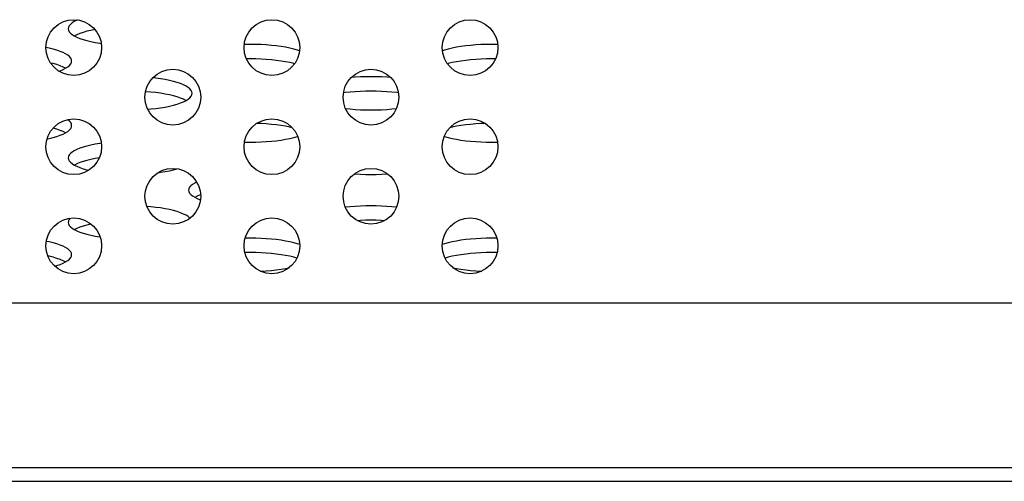
# Model space of a CAD drawing. Extents: x 0 to 841, y 0 to 594.
# Drawn here: x 327 to 333, y 117 to 120 of the extents above; entities that cross this region are included whole.
import ezdxf

# ---------------------------------------------------------------- set-up
doc = ezdxf.new("R2010")
doc.units = 0
doc.header["$LTSCALE"] = 46.255
doc.layers.get('0').update_dxf_attribs({"linetype": 'CONTINUOUS'})
doc.layers.add('03_ALL_AXES', color=7, linetype='CONTINUOUS')

msp = doc.modelspace()

# ---------------------------------------------------------------- linework, layer by layer
at = {"color": 7, "linetype": 'CONTINUOUS'}
for p, q in [((328.937, 119.6749), (328.9244, 119.6792)), ((329.8727, 119.6792), (329.8598, 119.6748)), ((328.6207, 119.6235), (328.5942, 119.6232)), ((330.2027, 119.6232), (330.1764, 119.6235)), ((328.2978, 118.7458), (328.2949, 118.7448)), ((328.29, 118.7157), (328.2969, 118.7129)), ((328.6207, 118.4662), (328.5855, 118.4657)), ((328.9379, 118.4241), (328.9244, 118.4287)), ((329.8727, 118.4287), (329.8589, 118.424)), ((330.2113, 118.4657), (330.1764, 118.4662)), ((328.6207, 118.373), (328.584, 118.3725)), ((330.2129, 118.3725), (330.1764, 118.373)), ((335.0326, 118.0462), (289.8242, 118.0462)), ((288.5909, 116.9862), (336.3102, 116.9862)), ((177.7665, 116.8962), (339.0727, 116.8962))]:
    msp.add_line(p, q, dxfattribs=at)
for points in [[(327.5034, 119.8744), (327.4984, 119.8723), (327.4818, 119.864), (327.468, 119.8552), (327.4571, 119.8462), (327.4492, 119.8369), (327.4445, 119.8274), (327.4429, 119.8179)], [(327.4429, 119.8179), (327.4445, 119.8083), (327.4492, 119.7989), (327.4571, 119.7896), (327.468, 119.7805), (327.4818, 119.7718)], [(327.4818, 119.7718), (327.4984, 119.7634), (327.5176, 119.7555), (327.5392, 119.7481), (327.5631, 119.7413), (327.589, 119.7351), (327.6168, 119.7295), (327.6461, 119.7246), (327.6562, 119.7232)], [(327.6151, 119.8128), (327.589, 119.8075), (327.5631, 119.8013), (327.5392, 119.7945), (327.5176, 119.7871), (327.4984, 119.7792), (327.4828, 119.7713)], [(327.4651, 119.6095), (327.4635, 119.619), (327.4587, 119.6285), (327.4509, 119.6378), (327.44, 119.6468), (327.4262, 119.6556), (327.4096, 119.6639), (327.3904, 119.6718), (327.3688, 119.6792), (327.3449, 119.6861), (327.3189, 119.6923), (327.2985, 119.6964)], [(328.6207, 119.7166), (328.5866, 119.7163), (328.5797, 119.716)], [(328.9244, 119.6792), (328.9005, 119.6861), (328.8746, 119.6923), (328.8468, 119.6979), (328.8175, 119.7028), (328.7868, 119.707), (328.7549, 119.7104), (328.7222, 119.7131), (328.6887, 119.7151), (328.6548, 119.7163), (328.6207, 119.7166)], [(330.1764, 119.7166), (330.1422, 119.7163), (330.1083, 119.7151), (330.0749, 119.7131), (330.0421, 119.7104), (330.0103, 119.707), (329.9796, 119.7028), (329.9502, 119.6979), (329.9225, 119.6923), (329.8966, 119.6861), (329.8727, 119.6792)], [(330.2171, 119.716), (330.2105, 119.7163), (330.1764, 119.7166)], [(327.4252, 119.5629), (327.4096, 119.5707), (327.3904, 119.5787), (327.3688, 119.5861), (327.3449, 119.5929), (327.3289, 119.5967)], [(327.4096, 119.555), (327.4262, 119.5634), (327.44, 119.5721), (327.4509, 119.5812), (327.4587, 119.5905), (327.4635, 119.5999), (327.4651, 119.6095)], [(328.9046, 119.5917), (328.9005, 119.5929), (328.8746, 119.5991), (328.8468, 119.6047), (328.8175, 119.6096), (328.7868, 119.6138), (328.7549, 119.6173), (328.7222, 119.62), (328.6887, 119.6219), (328.6548, 119.6231), (328.6207, 119.6235)], [(330.1764, 119.6235), (330.1422, 119.6231), (330.1083, 119.6219), (330.0749, 119.62), (330.0421, 119.6173), (330.0103, 119.6138), (329.9796, 119.6096), (329.9502, 119.6047), (329.9225, 119.5991), (329.8966, 119.5929), (329.8923, 119.5917)], [(327.3824, 119.5444), (327.3904, 119.5471), (327.4096, 119.555)], [(328.2429, 119.4011), (328.2413, 119.4106), (328.2366, 119.4201), (328.2287, 119.4294), (328.2178, 119.4384), (328.204, 119.4472), (328.1874, 119.4555), (328.1682, 119.4634), (328.1466, 119.4708), (328.1227, 119.4777), (328.0968, 119.4839), (328.069, 119.4895), (328.0397, 119.4944), (328.009, 119.4986), (327.9887, 119.5008)], [(329.3985, 119.5082), (329.3644, 119.5078), (329.3305, 119.5067), (329.2971, 119.5047), (329.2703, 119.5025)], [(329.5266, 119.5025), (329.5, 119.5047), (329.4666, 119.5067), (329.4327, 119.5078), (329.3985, 119.5082)], [(328.203, 119.3545), (328.1874, 119.3623), (328.1682, 119.3702), (328.1466, 119.3776), (328.1227, 119.3845), (328.0968, 119.3907), (328.069, 119.3963), (328.0397, 119.4012), (328.009, 119.4054), (327.9771, 119.4088), (327.9444, 119.4116), (327.9423, 119.4117)], [(328.1874, 119.3466), (328.204, 119.355), (328.2178, 119.3637), (328.2287, 119.3727), (328.2366, 119.382), (328.2413, 119.3915), (328.2429, 119.4011)], [(329.3985, 119.4151), (329.3644, 119.4147), (329.3305, 119.4135), (329.2971, 119.4116), (329.2643, 119.4088), (329.2325, 119.4054), (329.2208, 119.4038)], [(329.5761, 119.4038), (329.5646, 119.4054), (329.5328, 119.4088), (329.5, 119.4116), (329.4666, 119.4135), (329.4327, 119.4147), (329.3985, 119.4151)], [(327.9565, 119.2984), (327.9771, 119.3001), (328.009, 119.3035), (328.0397, 119.3077), (328.069, 119.3126), (328.0968, 119.3182), (328.1227, 119.3245), (328.1466, 119.3313), (328.1682, 119.3387), (328.1874, 119.3466)], [(329.2341, 119.3034), (329.2643, 119.3001), (329.2971, 119.2974), (329.3305, 119.2954), (329.3644, 119.2943), (329.3985, 119.2939)], [(329.3985, 119.2939), (329.4327, 119.2943), (329.4666, 119.2954), (329.5, 119.2974), (329.5328, 119.3001), (329.5627, 119.3033)], [(327.4096, 119.1382), (327.4262, 119.1465), (327.44, 119.1553), (327.4509, 119.1643), (327.4587, 119.1736), (327.4635, 119.1831), (327.4651, 119.1926)], [(327.4651, 119.1926), (327.4635, 119.2022), (327.4587, 119.2116), (327.4509, 119.2209), (327.44, 119.23), (327.4379, 119.2313)], [(328.89, 119.1786), (328.8746, 119.1823), (328.8468, 119.1879), (328.8175, 119.1928), (328.7868, 119.197), (328.7549, 119.2004), (328.7222, 119.2031), (328.6887, 119.2051), (328.6594, 119.2061)], [(330.1375, 119.2061), (330.1083, 119.2051), (330.0749, 119.2031), (330.0421, 119.2004), (330.0103, 119.197), (329.9796, 119.1928), (329.9502, 119.1879), (329.9225, 119.1823), (329.9067, 119.1785)], [(327.306, 119.1072), (327.3189, 119.1098), (327.3449, 119.116), (327.3687, 119.1229), (327.3904, 119.1303), (327.4096, 119.1382)], [(327.4252, 119.146), (327.4096, 119.1539), (327.3904, 119.1618), (327.3688, 119.1692), (327.3449, 119.1761), (327.3446, 119.1761)], [(328.6207, 119.0855), (328.6548, 119.0858), (328.6887, 119.087), (328.7222, 119.089), (328.7549, 119.0917), (328.7868, 119.0951), (328.8175, 119.0993), (328.8468, 119.1042), (328.8746, 119.1098), (328.9005, 119.116), (328.9244, 119.1229), (328.9254, 119.1232)], [(329.8715, 119.1233), (329.8727, 119.1229), (329.8966, 119.116), (329.9225, 119.1098), (329.9502, 119.1042), (329.9796, 119.0993), (330.0103, 119.0951), (330.0421, 119.0917), (330.0749, 119.089), (330.1083, 119.087), (330.1422, 119.0858), (330.1764, 119.0855)], [(327.6569, 119.079), (327.6461, 119.0775), (327.6168, 119.0726), (327.589, 119.0671), (327.5631, 119.0608), (327.5392, 119.054), (327.5176, 119.0466), (327.4984, 119.0387), (327.4818, 119.0303), (327.468, 119.0216), (327.4571, 119.0125), (327.4492, 119.0032), (327.4445, 118.9938), (327.4429, 118.9842)], [(328.5812, 119.086), (328.5866, 119.0858), (328.6207, 119.0855)], [(330.1764, 119.0855), (330.2105, 119.0858), (330.2156, 119.086)], [(327.4429, 118.9842), (327.4445, 118.9747), (327.4492, 118.9652), (327.4571, 118.9559), (327.468, 118.9469), (327.4818, 118.9381)], [(327.4818, 118.9381), (327.4984, 118.9298), (327.5176, 118.9219), (327.5392, 118.9145), (327.5631, 118.9076), (327.575, 118.9048)], [(327.643, 118.9838), (327.6168, 118.9795), (327.589, 118.9739), (327.5631, 118.9676), (327.5392, 118.9608), (327.5176, 118.9534), (327.4984, 118.9455), (327.4828, 118.9376)], [(328.0232, 118.8887), (328.0397, 118.8909), (328.069, 118.8958), (328.0968, 118.9014), (328.1227, 118.9076), (328.1452, 118.9141)], [(329.2917, 118.881), (329.2971, 118.8805), (329.3305, 118.8786), (329.3644, 118.8774), (329.3985, 118.877)], [(329.3985, 118.877), (329.4327, 118.8774), (329.4666, 118.8786), (329.5, 118.8805), (329.5051, 118.881)], [(328.2728, 118.8285), (328.2596, 118.8219), (328.2458, 118.8132), (328.2349, 118.8041), (328.2271, 118.7948), (328.2223, 118.7853), (328.2207, 118.7758)], [(328.2207, 118.7758), (328.2223, 118.7663), (328.2271, 118.7568), (328.2349, 118.7475), (328.2458, 118.7384), (328.2596, 118.7297)], [(328.2949, 118.7448), (328.2762, 118.7371), (328.2606, 118.7292)], [(328.2596, 118.7297), (328.2762, 118.7213), (328.29, 118.7157)], [(329.3985, 118.6746), (329.3644, 118.6742), (329.3305, 118.673), (329.2971, 118.6711), (329.2643, 118.6684), (329.2333, 118.665)], [(329.5636, 118.665), (329.5328, 118.6684), (329.5, 118.6711), (329.4666, 118.673), (329.4327, 118.6742), (329.3985, 118.6746)], [(328.2295, 118.5948), (328.2287, 118.5957), (328.2178, 118.6047), (328.204, 118.6135), (328.1874, 118.6218), (328.1682, 118.6298), (328.1466, 118.6372), (328.1227, 118.644), (328.0968, 118.6502), (328.069, 118.6558), (328.0397, 118.6607), (328.009, 118.6649), (327.9771, 118.6684), (327.951, 118.6705)], [(327.4563, 118.5948), (327.4492, 118.5864), (327.4445, 118.5769), (327.4429, 118.5674)], [(327.4429, 118.5674), (327.4445, 118.5578), (327.4492, 118.5484), (327.4571, 118.5391), (327.468, 118.53), (327.4818, 118.5213)], [(327.59, 118.5572), (327.589, 118.557), (327.5631, 118.5508), (327.5392, 118.544), (327.5176, 118.5366), (327.4984, 118.5287), (327.4828, 118.5208)], [(329.3985, 118.5814), (329.3644, 118.581), (329.3305, 118.5798), (329.3117, 118.5787)], [(329.4852, 118.5788), (329.4666, 118.5798), (329.4327, 118.581), (329.3985, 118.5814)], [(327.4818, 118.5213), (327.4984, 118.5129), (327.5176, 118.505), (327.5392, 118.4976), (327.5631, 118.4908), (327.589, 118.4846), (327.6168, 118.479), (327.6461, 118.4741), (327.6486, 118.4737)], [(327.4651, 118.359), (327.4635, 118.3685), (327.4587, 118.378), (327.4509, 118.3873), (327.44, 118.3963), (327.4262, 118.4051), (327.4096, 118.4134), (327.3904, 118.4213), (327.3688, 118.4287), (327.3449, 118.4356), (327.3189, 118.4418), (327.3011, 118.4454)], [(328.9244, 118.4287), (328.9005, 118.4356), (328.8746, 118.4418), (328.8468, 118.4474), (328.8175, 118.4523), (328.7868, 118.4565), (328.7549, 118.4599), (328.7222, 118.4626), (328.6887, 118.4646), (328.6548, 118.4658), (328.6207, 118.4662)], [(330.1764, 118.4662), (330.1422, 118.4658), (330.1083, 118.4646), (330.0749, 118.4626), (330.0421, 118.4599), (330.0103, 118.4565), (329.9796, 118.4523), (329.9502, 118.4474), (329.9225, 118.4418), (329.8966, 118.4356), (329.8727, 118.4287)], [(327.4096, 118.3045), (327.4262, 118.3129), (327.44, 118.3216), (327.4509, 118.3307), (327.4587, 118.34), (327.4635, 118.3494), (327.4651, 118.359)], [(328.9196, 118.3369), (328.9005, 118.3424), (328.8746, 118.3486), (328.8468, 118.3542), (328.8175, 118.3591), (328.7868, 118.3633), (328.7549, 118.3668), (328.7222, 118.3695), (328.6887, 118.3714), (328.6548, 118.3726), (328.6207, 118.373)], [(330.1764, 118.373), (330.1422, 118.3726), (330.1083, 118.3714), (330.0749, 118.3695), (330.0421, 118.3668), (330.0103, 118.3633), (329.9796, 118.3591), (329.9502, 118.3542), (329.9225, 118.3486), (329.8966, 118.3424), (329.8773, 118.3369)], [(327.4252, 118.3124), (327.4096, 118.3203), (327.3904, 118.3282), (327.3688, 118.3356), (327.3449, 118.3424), (327.3189, 118.3486), (327.3112, 118.3502)], [(327.3553, 118.2853), (327.3687, 118.2892), (327.3904, 118.2966), (327.4096, 118.3045)], [(328.683, 118.2532), (328.6887, 118.2534), (328.7222, 118.2553), (328.7549, 118.258), (328.7868, 118.2615), (328.8175, 118.2657), (328.8468, 118.2706), (328.87, 118.2752)], [(329.9267, 118.2753), (329.9502, 118.2706), (329.9796, 118.2657), (330.0103, 118.2615), (330.0421, 118.258), (330.0749, 118.2553), (330.1083, 118.2534), (330.1138, 118.2532)]]:
    msp.add_lwpolyline(points, dxfattribs=at)
at = {"layer": '03_ALL_AXES', "color": 7, "linetype": 'CONTINUOUS'}
for centre in [(327.4784, 119.6962), (328.7584, 119.6962), (330.0384, 119.6962), (328.1184, 119.3762), (329.3984, 119.3762), (327.4784, 119.0562), (328.7584, 119.0562), (330.0384, 119.0562), (328.1184, 118.7362), (329.3984, 118.7362), (327.4784, 118.4162), (328.7584, 118.4162), (330.0384, 118.4162)]:
    msp.add_circle(centre, 0.18, dxfattribs=at)

doc.saveas('drawing.dxf')
